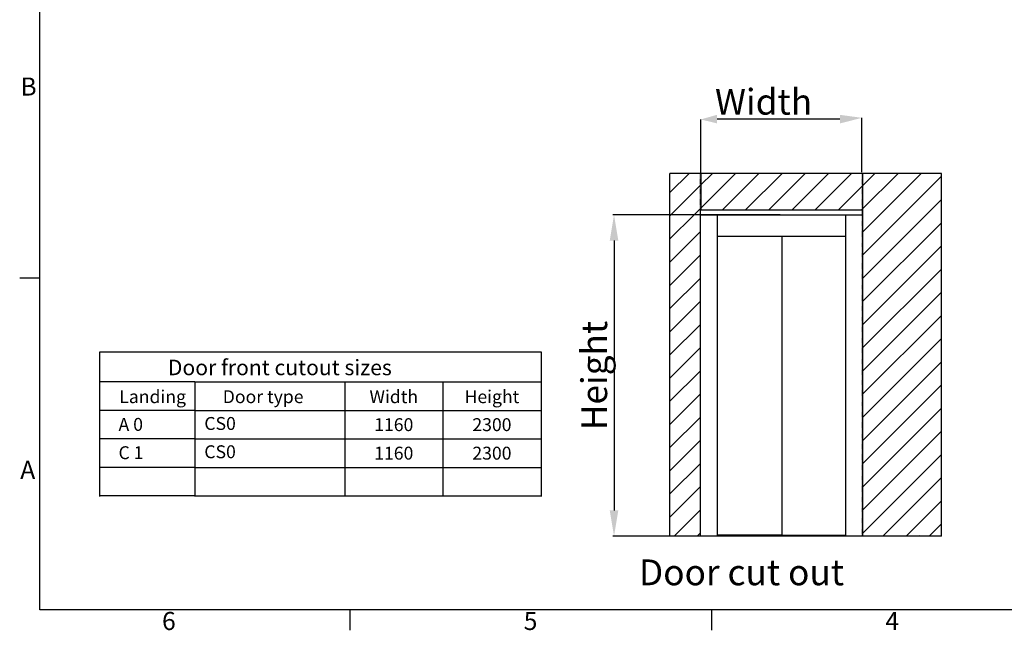
# Model space of a CAD drawing. Extents: x 5 to 3075, y 5 to 302.
# Drawn here: x 541 to 732, y 11 to 129 of the extents above; entities that cross this region are included whole.
import ezdxf
from ezdxf.enums import TextEntityAlignment as Align

# ---------------------------------------------------------------- set-up
doc = ezdxf.new("R2010")
doc.units = 0
doc.header["$LTSCALE"] = 0.5
doc.header["$MEASUREMENT"] = 0
doc.linetypes.add('HIDDEN', pattern=[0.375, 0.25, -0.125])
doc.layers.get('0').update_dxf_attribs({"linetype": 'CONTINUOUS'})
for name, color, linetype in [('AM_5', 92, 'CONTINUOUS'), ('LICHTBLAUW', 4, 'CONTINUOUS'), ('SYMBOLS(CIBES)', 7, 'CONTINUOUS')]:
    doc.layers.add(name, color=color, linetype=linetype)
doc.styles.add('LD', font='ARIALUNI.TTF')
doc.styles.get("Standard").update_dxf_attribs({"font": 'ARIALUNI.TTF'})

# ---------------------------------------------------------------- blocks, each defined once
blk = doc.blocks.new('B2_CIBES_TEXT_CUT_OUT_SIZES_3')
for p, q in [((0, -5.84), (-18.37, -5.84)), ((0, -5.84), (0, -28.06)), ((0, -11.36), (-18.37, -11.36)), ((0, -16.88), (-18.37, -16.88)), ((0, -22.4), (-18.37, -22.4)), ((0, -27.92), (-18.37, -27.92))]:
    blk.add_line(p, q)
at = {"layer": 'SYMBOLS(CIBES)'}
for p, q in [((-18.37, 0), (67, 0)), ((67, 0), (67, -28.06)), ((-18.37, -28.06), (-18.37, 0)), ((0, -5.84), (67, -5.84)), ((29, -5.84), (29, -28.06)), ((48, -5.84), (48, -28.06)), ((0, -11.36), (67, -11.36)), ((0, -16.88), (67, -16.88)), ((0, -22.4), (67, -22.4)), ((0, -27.92), (67, -27.92))]:
    blk.add_line(p, q, dxfattribs=at)
blk = doc.blocks.new('LD_20200403094539_00000051')
blk.add_blockref('B2_CIBES_TEXT_CUT_OUT_SIZES_3', (0, 0))
at = {"char_height": 2.5, "attachment_point": 1, "style": 'LD'}
for insert, width in [((1.83, -12.64), 267.0245), ((1.83, -18.12), 43.0671)]:
    blk.add_mtext('CS0', dxfattribs=dict(at, insert=insert, width=width))
at = {"layer": 'SYMBOLS(CIBES)', "color": 7, "style": 'LD'}
for s, height, p in [('Door front cutout sizes', 3, (16.45, -4.54)), ('Landing', 2.5, (-8.17, -9.95)), ('Door type', 2.5, (13.22, -9.95)), ('Width', 2.5, (38.5, -9.95)), ('Height', 2.5, (57.5, -9.95))]:
    blk.add_text(s, height=height, dxfattribs=at).set_placement(p, align=Align.CENTER)
for s, p in [('A 0', (-14.77, -14.07)), ('C 1', (-14.77, -19.55))]:
    blk.add_text(s, height=2.5, dxfattribs=at).set_placement(p, align=Align.MIDDLE_LEFT)
for s, p in [('1160', (38.5, -14.12)), ('2300', (57.5, -14.12)), ('1160', (38.5, -19.64)), ('2300', (57.5, -19.64))]:
    blk.add_text(s, height=2.5, dxfattribs=at).set_placement(p, align=Align.MIDDLE_CENTER)
blk = doc.blocks.new('B2_DOOR_CUTOUT_CICON_WO_SHAFT')
at = {"color": 7}
for p, q in [((239.36, 380.26), (144.28, 380.31)), ((131.66, 337.95), (131.66, 310.06)), ((256.83, 338.25), (256.83, 310.06))]:
    blk.add_line(p, q, dxfattribs=at)
at = {"color": 7, "linetype": 'Continuous'}
for p, q in [((107.78, 323.31), (122.73, 338.25)), ((131.66, 329.23), (140.69, 338.25)), ((131.66, 311.27), (158.65, 338.25)), ((148.42, 310.06), (176.61, 338.25)), ((166.38, 310.06), (194.57, 338.25)), ((184.34, 310.06), (212.53, 338.25)), ((202.3, 310.06), (230.49, 338.25)), ((220.26, 310.06), (248.45, 338.25)), ((256.83, 328.68), (266.41, 338.25)), ((256.83, 310.72), (284.37, 338.25)), ((256.83, 292.76), (302.33, 338.25)), ((256.83, 274.79), (317.99, 335.95)), ((108.58, 306.15), (131.43, 329)), ((238.22, 310.06), (256.83, 328.68)), ((256.83, 256.83), (317.99, 317.99)), ((107.78, 305.35), (108.58, 306.15)), ((107.78, 287.39), (126.55, 306.15)), ((126.55, 306.15), (131.43, 311.04)), ((256.18, 310.06), (256.83, 310.72)), ((256.83, 238.87), (317.99, 300.03)), ((107.78, 269.43), (131.43, 293.08)), ((256.83, 220.91), (317.99, 282.07)), ((107.78, 251.47), (131.43, 275.12)), ((256.83, 202.95), (317.99, 264.11)), ((107.78, 233.51), (131.43, 257.16)), ((256.83, 184.99), (317.99, 246.15)), ((107.78, 215.55), (131.43, 239.2)), ((107.78, 197.59), (131.43, 221.24)), ((256.83, 167.03), (317.99, 228.19)), ((256.83, 149.07), (317.99, 210.23)), ((107.78, 179.63), (131.43, 203.28)), ((256.83, 131.11), (317.99, 192.27)), ((107.78, 161.67), (131.43, 185.32)), ((256.83, 113.15), (317.99, 174.31)), ((107.78, 143.7), (131.43, 167.35)), ((256.83, 95.19), (317.99, 156.35)), ((107.78, 125.74), (131.43, 149.39)), ((256.83, 77.23), (317.99, 138.39)), ((107.78, 107.78), (131.43, 131.43)), ((256.83, 59.27), (317.99, 120.43)), ((107.78, 89.82), (131.43, 113.47)), ((272.59, 57.06), (317.99, 102.47)), ((107.78, 71.86), (131.43, 95.51)), ((290.55, 57.06), (317.99, 84.51)), ((110.95, 57.06), (131.43, 77.55)), ((308.51, 57.06), (317.99, 66.55)), ((128.91, 57.06), (131.43, 59.59))]:
    blk.add_line(p, q, dxfattribs=at)
at = {"layer": 'AM_5', "color": 7}
for p, q in [((256.38, 339.25), (256.38, 381.31)), ((131.66, 337.95), (131.66, 380.01)), ((193.15, 306.15), (63.52, 306.15)), ((131.43, 306.15), (256.86, 306.15)), ((144.28, 306.15), (144.28, 57.06)), ((144.39, 306.15), (144.39, 289.88)), ((244.02, 289.88), (244.02, 306.15)), ((144.72, 289.88), (144.39, 289.88)), ((144.72, 289.54), (144.72, 289.88)), ((243.69, 289.88), (243.69, 289.54)), ((244.02, 289.88), (243.69, 289.88)), ((244.02, 57.06), (244.02, 289.88)), ((64.52, 286.15), (64.52, 77.06)), ((144.72, 289.54), (243.69, 289.54)), ((194.43, 289.54), (194.43, 57.85)), ((193.15, 57.06), (63.52, 57.06)), ((194.09, 57.85), (144.28, 57.85)), ((151.08, 57.06), (151.08, 57.29)), ((151.08, 57.29), (155.51, 57.29)), ((152.74, 57.29), (152.74, 57.85)), ((153.85, 57.29), (153.85, 57.85)), ((155.51, 57.06), (155.51, 57.29)), ((181.53, 57.06), (181.53, 57.29)), ((181.53, 57.29), (185.96, 57.29)), ((183.19, 57.29), (183.19, 57.85)), ((184.3, 57.29), (184.3, 57.85)), ((185.96, 57.06), (185.96, 57.29)), ((193.1, 57.54), (193.1, 57.85)), ((193.1, 57.54), (193.43, 57.54)), ((244.02, 57.54), (193.43, 57.54)), ((194.09, 57.85), (194.43, 57.85)), ((203.23, 57.06), (203.23, 57.54)), ((204.33, 57.06), (204.33, 57.54)), ((233.67, 57.06), (233.67, 57.54)), ((234.78, 57.06), (234.78, 57.54))]:
    blk.add_line(p, q, dxfattribs=at)
for points in [[(144.28, 383.64), (144.28, 376.97), (131.66, 380.01)], [(239.36, 383.6), (239.36, 376.93), (256.49, 381.26)], [(61.19, 286.15), (67.85, 286.15), (64.52, 306.15)], [(61.19, 77.06), (67.85, 77.06), (64.52, 57.06)]]:
    blk.add_solid(points, dxfattribs=at)
at = {"layer": 'LICHTBLAUW', "color": 7}
for p, q in [((317.99, 338.25), (107.78, 338.25)), ((107.78, 57.06), (107.78, 338.25)), ((317.99, 57.06), (317.99, 338.25)), ((131.43, 57.06), (131.43, 310.06)), ((131.43, 310.06), (256.83, 310.06)), ((256.83, 310.06), (256.83, 57.06)), ((317.99, 57.06), (107.78, 57.06))]:
    blk.add_line(p, q, dxfattribs=at)
at = {"layer": 'LICHTBLAUW', "color": 7, "linetype": 'HIDDEN'}
for p, q in [((131.43, 57.06), (131.43, 338.25)), ((256.83, 57.06), (256.83, 338.25))]:
    blk.add_line(p, q, dxfattribs=at)
at = {"layer": 'LICHTBLAUW', "color": 7, "linetype": 'Continuous'}
blk.add_line((300.9, 57.06), (301.49, 57.66), dxfattribs=at)
blk = doc.blocks.new('LD_20200403094539_00000055')
blk.add_blockref('B2_DOOR_CUTOUT_CICON_WO_SHAFT', (0, 0))
at = {"color": 7, "style": 'LD'}
blk.add_text('Door cut out', height=20, dxfattribs=at).set_placement((83.83, 19.07))
at = {"layer": 'AM_5', "color": 7, "insert": (177.23, 393.72), "char_height": 20, "attachment_point": 5}
blk.add_mtext(' {\\fArial Unicode MS|b0|i0|c0|p34;\\C7;Width}', dxfattribs=at)
at = {"layer": 'AM_5', "color": 7, "insert": (49.16, 181.61), "char_height": 20, "attachment_point": 5, "rotation": 90}
blk.add_mtext('{\\fArial Unicode MS|b0|i0|c0|p34;Height}', dxfattribs=at)
blk = doc.blocks.new('BORD_PRINCIPAL_A0')
for p, q in [((0, 0), (0, 277)), ((0, 64.25), (-3.9, 64.25)), ((400, 0), (0, 0)), ((60, 0), (60, -3.9)), ((130, 0), (130, -3.9))]:
    blk.add_line(p, q)
at = {"style": 'LD'}
for s, p in [('B', (-3.76, 99.63)), ('A', (-3.79, 25.38)), ('6', (23.65, -3.9)), ('5', (93.65, -3.9)), ('4', (163.64, -3.9))]:
    blk.add_text(s, height=3.5, dxfattribs=at).set_placement(p)
blk = doc.blocks.new('LD_20200403094539_0000005D')
blk.add_blockref('BORD_PRINCIPAL_A0', (0, 0))

msp = doc.modelspace()

# ---------------------------------------------------------------- block references
for name, p in [('LD_20200403094539_0000005D', (545, 15)), ('LD_20200403094539_00000051', (575, 65))]:
    msp.add_blockref(name, p)
at = {"xscale": 0.25, "yscale": 0.25, "zscale": 0.25}
msp.add_blockref('LD_20200403094539_00000055', (640, 15), dxfattribs=at)

doc.saveas('drawing.dxf')
